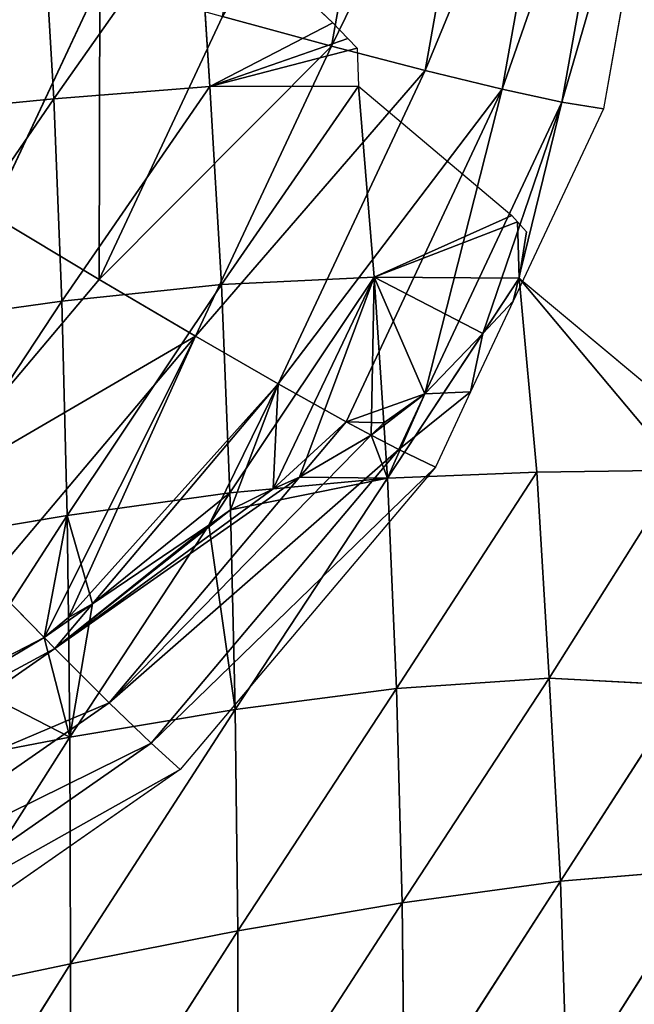
# Model space of a CAD drawing. Extents: x -664 to 5773, y -1494 to 4563.
# Drawn here: x 999 to 1039, y 2779 to 2843 of the extents above; entities that cross this region are included whole.
import ezdxf

# ---------------------------------------------------------------- set-up
doc = ezdxf.new("R2010")
doc.units = 0
doc.layers.get('0').update_dxf_attribs({"color": 13, "linetype": 'CONTINUOUS'})

# ---------------------------------------------------------------- blocks, each defined once
blk = doc.blocks.new('SKUPINA_5')
at = {"color": 22}
for p, q in [((179.125, 413.71, 53.86), (171.127, 394.037, 52.972)), ((185.502, 412.429, 42.303), (176.86, 391.171, 41.344)), ((190.775, 411.46, 29.98), (181.601, 388.896, 28.962)), ((194.878, 410.817, 17.045), (185.292, 387.237, 15.981)), ((197.762, 410.508, 3.656), (187.887, 386.217, 2.56)), ((154.196, 406.316), (152.399, 394.436, 16.827)), ((164.534, 405.721), (152.399, 394.436, 16.827)), ((164.534, 405.721), (162.681, 393.093, 10.872)), ((164.534, 405.721), (171.527, 395.529)), ((156.983, 401.387, 73.404), (146.713, 387.823, 72.773)), ((164.474, 397.456, 63.703), (152.853, 382.107, 62.989)), ((164.474, 397.456, 63.703), (171.127, 394.037, 52.972)), ((152.399, 394.436, 16.827), (141.927, 395.63, 22.676)), ((162.681, 393.093, 10.872), (171.527, 395.529)), ((171.527, 395.529), (172.296, 394.307)), ((152.399, 394.436, 16.827), (139.3, 381.987, 32.879)), ((152.399, 394.436, 16.827), (150.136, 381.21, 28.783)), ((162.681, 393.093, 10.872), (152.399, 394.436, 16.827)), ((162.681, 393.093, 10.872), (172.296, 394.307)), ((172.296, 394.307), (172.769, 393.547)), ((171.127, 394.037, 52.972), (158.306, 377.103, 52.184)), ((171.127, 394.037, 52.972), (176.86, 391.171, 41.344)), ((162.681, 393.093, 10.872), (150.136, 381.21, 28.783)), ((162.681, 393.093, 10.872), (160.704, 380.093, 22.37)), ((162.681, 393.093, 10.872), (172.769, 393.547)), ((172.317, 391.06), (162.681, 393.093, 10.872)), ((172.769, 393.547), (172.317, 391.06)), ((172.317, 391.06), (160.704, 380.093, 22.37)), ((176.86, 391.171, 41.344), (163.007, 372.874, 40.492)), ((172.317, 391.06), (170.716, 378.467, 12.548)), ((172.317, 391.06), (180.491, 380.57)), ((176.86, 391.171, 41.344), (181.601, 388.896, 28.962)), ((181.601, 388.896, 28.962), (166.896, 369.473, 28.058)), ((181.601, 388.896, 28.962), (185.292, 387.237, 15.981)), ((146.713, 387.823, 72.773), (152.853, 382.107, 62.989)), ((185.292, 387.237, 15.981), (172.388, 370.194, 15.187)), ((185.292, 387.237, 15.981), (187.887, 386.217, 2.56)), ((187.887, 386.217, 2.56), (179.383, 374.986, 2.037)), ((152.853, 382.107, 62.989), (137.651, 370.287, 62.413)), ((150.136, 381.21, 28.783), (139.3, 381.987, 32.879)), ((152.853, 382.107, 62.989), (158.306, 377.103, 52.184)), ((150.136, 381.21, 28.783), (136.434, 367.726, 40.649)), ((150.136, 381.21, 28.783), (147.522, 367.249, 37.945)), ((160.704, 380.093, 22.37), (150.136, 381.21, 28.783)), ((160.704, 380.093, 22.37), (147.522, 367.249, 37.945)), ((160.704, 380.093, 22.37), (158.384, 366.458, 32.325)), ((170.716, 378.467, 12.548), (160.704, 380.093, 22.37)), ((170.716, 378.467, 12.548), (180.491, 380.57)), ((170.716, 378.467, 12.548), (180.768, 380.081)), ((180.768, 380.081), (180.099, 376.399)), ((180.491, 380.57), (180.768, 380.081)), ((180.768, 380.081), (181.213, 379.295)), ((180.099, 376.399), (181.213, 379.295)), ((170.716, 378.467, 12.548), (158.384, 366.458, 32.325)), ((170.716, 378.467, 12.548), (169.323, 368.875, 20.516)), ((180.099, 376.399), (170.716, 378.467, 12.548)), ((158.306, 377.103, 52.184), (141.536, 364.063, 51.549)), ((158.306, 377.103, 52.184), (163.007, 372.874, 40.492)), ((180.099, 376.399), (176.968, 373.311, 6.518)), ((180.099, 376.399), (178.577, 363.585, 11.916)), ((187.881, 361.738), (180.099, 376.399)), ((180.099, 376.399), (188.58, 365.582)), ((179.383, 374.986, 2.037), (175.38, 369.698, 1.791)), ((163.007, 372.874, 40.492), (147.954, 361.17, 39.922)), ((163.007, 372.874, 40.492), (166.896, 369.473, 28.058)), ((176.968, 373.311, 6.518), (168.798, 365.254, 23.524)), ((172.388, 370.194, 15.187), (169.925, 366.941, 15.036)), ((175.38, 369.698, 1.791), (172.057, 365.31, 1.587)), ((166.896, 369.473, 28.058), (163.101, 366.522, 27.914)), ((166.896, 369.473, 28.058), (168.34, 368.266, 21.85)), ((169.323, 368.875, 20.516), (168.798, 365.254, 23.524)), ((168.34, 368.266, 21.85), (169.925, 366.941, 15.036)), ((147.522, 367.249, 37.945), (136.434, 367.726, 40.649)), ((147.522, 367.249, 37.945), (138.304, 357.986, 43.152)), ((147.522, 367.249, 37.945), (146.198, 360.616, 41.079)), ((158.384, 366.458, 32.325), (147.522, 367.249, 37.945)), ((169.925, 366.941, 15.036), (149.825, 351.311, 14.275)), ((169.925, 366.941, 15.036), (172.057, 365.31, 1.587)), ((163.101, 366.522, 27.914), (147.661, 354.516, 27.33)), ((158.384, 366.458, 32.325), (156.573, 364.662, 33.963)), ((158.384, 366.458, 32.325), (158.179, 365.363, 32.952)), ((161.233, 366.128, 29.916), (158.384, 366.458, 32.325)), ((168.798, 365.254, 23.524), (161.233, 366.128, 29.916)), ((172.057, 365.31, 1.587), (151.351, 349.209, 0.803)), ((158.179, 365.363, 32.952), (155.746, 352.345, 40.405)), ((168.798, 365.254, 23.524), (155.746, 352.345, 40.405)), ((168.798, 365.254, 23.524), (166.477, 351.485, 32.464)), ((178.577, 363.585, 11.916), (168.798, 365.254, 23.524)), ((156.573, 364.662, 33.963), (144.642, 352.822, 44.761)), ((141.536, 364.063, 51.549), (144.339, 359.647, 41.725)), ((178.577, 363.585, 11.916), (166.477, 351.485, 32.464)), ((178.577, 363.585, 11.916), (176.533, 350.052, 20.107)), ((187.881, 361.738), (178.577, 363.585, 11.916)), ((187.881, 361.738), (176.533, 350.052, 20.107)), ((147.954, 361.17, 39.922), (144.886, 358.784, 39.806)), ((146.198, 360.616, 41.079), (144.642, 352.822, 44.761)), ((144.339, 359.647, 41.725), (144.886, 358.784, 39.806)), ((144.886, 358.784, 39.806), (123.733, 349.862, 39.332)), ((144.886, 358.784, 39.806), (147.661, 354.516, 27.33)), ((147.661, 354.516, 27.33), (125.206, 345.044, 26.827)), ((147.661, 354.516, 27.33), (149.825, 351.311, 14.275)), ((144.642, 352.822, 44.761), (130.248, 338.158, 48.751)), ((144.642, 352.822, 44.761), (133.393, 353.051, 45.926)), ((144.642, 352.822, 44.761), (141.568, 338.124, 49.434)), ((155.746, 352.345, 40.405), (144.642, 352.822, 44.761)), ((155.746, 352.345, 40.405), (141.568, 338.124, 49.434)), ((155.746, 352.345, 40.405), (152.854, 337.945, 46.882)), ((166.477, 351.485, 32.464), (155.746, 352.345, 40.405)), ((149.825, 351.311, 14.275), (126.36, 341.413, 13.749)), ((149.825, 351.311, 14.275), (151.351, 349.209, 0.803)), ((166.477, 351.485, 32.464), (152.854, 337.945, 46.882)), ((166.477, 351.485, 32.464), (163.892, 337.513, 40.897)), ((176.533, 350.052, 20.107), (166.477, 351.485, 32.464)), ((176.533, 350.052, 20.107), (163.892, 337.513, 40.897)), ((176.533, 350.052, 20.107), (174.45, 336.721, 31.434)), ((185.325, 347.672), (176.533, 350.052, 20.107)), ((151.351, 349.209, 0.803), (127.18, 339.014, 0.262)), ((185.325, 347.672), (174.45, 336.721, 31.434)), ((141.568, 338.124, 49.434), (130.248, 338.158, 48.751)), ((141.568, 338.124, 49.434), (127.075, 323.208, 49.171)), ((141.568, 338.124, 49.434), (138.373, 323.28, 51.98)), ((152.854, 337.945, 46.882), (138.373, 323.28, 51.98)), ((152.854, 337.945, 46.882), (141.568, 338.124, 49.434)), ((152.854, 337.945, 46.882), (149.755, 323.308, 51.548)), ((163.892, 337.513, 40.897), (149.755, 323.308, 51.548)), ((163.892, 337.513, 40.897), (152.854, 337.945, 46.882)), ((163.892, 337.513, 40.897), (161.017, 323.18, 47.785)), ((174.45, 336.721, 31.434), (163.892, 337.513, 40.897)), ((174.45, 336.721, 31.434), (161.017, 323.18, 47.785)), ((174.45, 336.721, 31.434), (171.948, 322.772, 40.781)), ((184.308, 335.469, 19.394), (174.45, 336.721, 31.434)), ((184.308, 335.469, 19.394), (171.948, 322.772, 40.781))]:
    blk.add_line(p, q, dxfattribs=at)
for p, q in [((179.383, 374.986, 2.037), (176.968, 373.311, 6.518)), ((176.968, 373.311, 6.518), (172.388, 370.194, 15.187)), ((172.388, 370.194, 15.187), (169.323, 368.875, 20.516)), ((169.323, 368.875, 20.516), (168.34, 368.266, 21.85)), ((168.34, 368.266, 21.85), (163.101, 366.522, 27.914)), ((163.101, 366.522, 27.914), (161.233, 366.128, 29.916)), ((161.233, 366.128, 29.916), (158.179, 365.363, 32.952)), ((158.179, 365.363, 32.952), (156.573, 364.662, 33.963)), ((156.573, 364.662, 33.963), (147.954, 361.17, 39.922)), ((146.198, 360.616, 41.079), (147.954, 361.17, 39.922)), ((144.339, 359.647, 41.725), (146.198, 360.616, 41.079)), ((144.339, 359.647, 41.725), (138.304, 357.986, 43.152))]:
    blk.add_line(p, q)
mesh = blk.add_polyface(dxfattribs=at)
corners = [(164.474, 397.456, 63.703), (179.125, 413.71, 53.86), (171.127, 394.037, 52.972), (171.724, 415.289, 64.508)]
mesh.append_faces([[corners[k] for k in face] for face in [(0, 1, 2), (1, 0, 3)]], dxfattribs={"vtx0": -1, "color": 22})
mesh = blk.add_polyface(dxfattribs=at)
corners = [(171.127, 394.037, 52.972), (185.502, 412.429, 42.303), (176.86, 391.171, 41.344), (179.125, 413.71, 53.86)]
mesh.append_faces([[corners[k] for k in face] for face in [(0, 1, 2), (1, 0, 3)]], dxfattribs={"vtx0": -1, "color": 22})
mesh = blk.add_polyface(dxfattribs=at)
corners = [(176.86, 391.171, 41.344), (190.775, 411.46, 29.98), (181.601, 388.896, 28.962), (185.502, 412.429, 42.303)]
mesh.append_faces([[corners[k] for k in face] for face in [(0, 1, 2), (1, 0, 3)]], dxfattribs={"vtx0": -1, "color": 22})
mesh = blk.add_polyface(dxfattribs=at)
corners = [(181.601, 388.896, 28.962), (194.878, 410.817, 17.045), (185.292, 387.237, 15.981), (190.775, 411.46, 29.98)]
mesh.append_faces([[corners[k] for k in face] for face in [(0, 1, 2), (1, 0, 3)]], dxfattribs={"vtx0": -1, "color": 22})
mesh = blk.add_polyface(dxfattribs=at)
corners = [(185.292, 387.237, 15.981), (197.762, 410.508, 3.656), (187.887, 386.217, 2.56), (194.878, 410.817, 17.045)]
mesh.append_faces([[corners[k] for k in face] for face in [(0, 1, 2), (1, 0, 3)]], dxfattribs={"vtx0": -1, "color": 22})
mesh = blk.add_polyface(dxfattribs=at)
corners = [(144.236, 408.392, 10.433), (154.196, 406.316), (141.927, 395.63, 22.676)]
mesh.append_faces([[corners[k] for k in face] for face in [(0, 1, 2)]], dxfattribs={"color": 22})
mesh = blk.add_polyface(dxfattribs=at)
corners = [(141.927, 395.63, 22.676), (154.196, 406.316), (152.399, 394.436, 16.827)]
mesh.append_faces([[corners[k] for k in face] for face in [(0, 1, 2)]], dxfattribs={"color": 22})
mesh = blk.add_polyface(dxfattribs=at)
corners = [(152.399, 394.436, 16.827), (154.196, 406.316), (164.534, 405.721)]
mesh.append_faces([[corners[k] for k in face] for face in [(0, 1, 2)]], dxfattribs={"color": 22})
mesh = blk.add_polyface(dxfattribs=at)
corners = [(148.746, 405.781, 81.955), (146.713, 387.823, 72.773), (139.964, 394.182, 81.415), (156.983, 401.387, 73.404)]
mesh.append_faces([[corners[k] for k in face] for face in [(0, 1, 2), (1, 0, 3)]], dxfattribs={"vtx0": -1, "color": 22})
mesh = blk.add_polyface(dxfattribs=at)
corners = [(164.534, 405.721), (162.681, 393.093, 10.872), (152.399, 394.436, 16.827)]
mesh.append_faces([[corners[k] for k in face] for face in [(0, 1, 2)]], dxfattribs={"color": 22})
mesh = blk.add_polyface(dxfattribs=at)
corners = [(164.534, 405.721), (171.527, 395.529), (162.681, 393.093, 10.872)]
mesh.append_faces([[corners[k] for k in face] for face in [(0, 1, 2)]], dxfattribs={"color": 22})
mesh = blk.add_polyface(dxfattribs=at)
corners = [(156.983, 401.387, 73.404), (152.853, 382.107, 62.989), (146.713, 387.823, 72.773), (164.474, 397.456, 63.703)]
mesh.append_faces([[corners[k] for k in face] for face in [(0, 1, 2), (1, 0, 3)]], dxfattribs={"vtx0": -1, "color": 22})
mesh = blk.add_polyface(dxfattribs=at)
corners = [(152.853, 382.107, 62.989), (171.127, 394.037, 52.972), (158.306, 377.103, 52.184), (164.474, 397.456, 63.703)]
mesh.append_faces([[corners[k] for k in face] for face in [(0, 1, 2), (1, 0, 3)]], dxfattribs={"vtx0": -1, "color": 22})
mesh = blk.add_polyface(dxfattribs=at)
corners = [(152.399, 394.436, 16.827), (139.3, 381.987, 32.879), (141.927, 395.63, 22.676)]
mesh.append_faces([[corners[k] for k in face] for face in [(0, 1, 2)]], dxfattribs={"color": 22})
mesh = blk.add_polyface(dxfattribs=at)
corners = [(171.527, 395.529), (172.296, 394.307), (162.681, 393.093, 10.872)]
mesh.append_faces([[corners[k] for k in face] for face in [(0, 1, 2)]], dxfattribs={"color": 22})
mesh = blk.add_polyface(dxfattribs=at)
corners = [(152.399, 394.436, 16.827), (150.136, 381.21, 28.783), (139.3, 381.987, 32.879)]
mesh.append_faces([[corners[k] for k in face] for face in [(0, 1, 2)]], dxfattribs={"color": 22})
mesh = blk.add_polyface(dxfattribs=at)
corners = [(162.681, 393.093, 10.872), (150.136, 381.21, 28.783), (152.399, 394.436, 16.827)]
mesh.append_faces([[corners[k] for k in face] for face in [(0, 1, 2)]], dxfattribs={"color": 22})
mesh = blk.add_polyface(dxfattribs=at)
corners = [(172.296, 394.307), (172.769, 393.547), (162.681, 393.093, 10.872)]
mesh.append_faces([[corners[k] for k in face] for face in [(0, 1, 2)]], dxfattribs={"color": 22})
mesh = blk.add_polyface(dxfattribs=at)
corners = [(158.306, 377.103, 52.184), (176.86, 391.171, 41.344), (163.007, 372.874, 40.492), (171.127, 394.037, 52.972)]
mesh.append_faces([[corners[k] for k in face] for face in [(0, 1, 2), (1, 0, 3)]], dxfattribs={"vtx0": -1, "color": 22})
mesh = blk.add_polyface(dxfattribs=at)
corners = [(162.681, 393.093, 10.872), (160.704, 380.093, 22.37), (150.136, 381.21, 28.783)]
mesh.append_faces([[corners[k] for k in face] for face in [(0, 1, 2)]], dxfattribs={"color": 22})
mesh = blk.add_polyface(dxfattribs=at)
corners = [(162.681, 393.093, 10.872), (172.317, 391.06), (160.704, 380.093, 22.37)]
mesh.append_faces([[corners[k] for k in face] for face in [(0, 1, 2)]], dxfattribs={"color": 22})
mesh = blk.add_polyface(dxfattribs=at)
corners = [(172.769, 393.547), (172.317, 391.06), (162.681, 393.093, 10.872)]
mesh.append_faces([[corners[k] for k in face] for face in [(0, 1, 2)]], dxfattribs={"color": 22})
mesh = blk.add_polyface(dxfattribs=at)
corners = [(172.317, 391.06), (170.716, 378.467, 12.548), (160.704, 380.093, 22.37)]
mesh.append_faces([[corners[k] for k in face] for face in [(0, 1, 2)]], dxfattribs={"color": 22})
mesh = blk.add_polyface(dxfattribs=at)
corners = [(163.007, 372.874, 40.492), (181.601, 388.896, 28.962), (166.896, 369.473, 28.058), (176.86, 391.171, 41.344)]
mesh.append_faces([[corners[k] for k in face] for face in [(0, 1, 2), (1, 0, 3)]], dxfattribs={"vtx0": -1, "color": 22})
mesh = blk.add_polyface(dxfattribs=at)
corners = [(172.317, 391.06), (180.491, 380.57), (170.716, 378.467, 12.548)]
mesh.append_faces([[corners[k] for k in face] for face in [(0, 1, 2)]], dxfattribs={"color": 22})
mesh = blk.add_polyface(dxfattribs=at)
corners = [(166.896, 369.473, 28.058), (169.323, 368.875, 20.516), (168.34, 368.266, 21.85), (172.388, 370.194, 15.187), (181.601, 388.896, 28.962), (185.292, 387.237, 15.981)]
mesh.append_faces([[corners[k] for k in face] for face in [(0, 1, 2), (3, 4, 5)]], dxfattribs={"vtx0": -1, "color": 22})
mesh.append_faces([[corners[k] for k in face] for face in [(1, 0, 3)]], dxfattribs={"vtx0": -1, "vtx1": -1, "color": 22})
mesh.append_faces([[corners[k] for k in face] for face in [(3, 0, 4)]], dxfattribs={"vtx0": -1, "vtx2": -1, "color": 22})
mesh = blk.add_polyface(dxfattribs=at)
corners = [(146.713, 387.823, 72.773), (137.651, 370.287, 62.413), (133.28, 377.378, 72.264), (152.853, 382.107, 62.989)]
mesh.append_faces([[corners[k] for k in face] for face in [(0, 1, 2), (1, 0, 3)]], dxfattribs={"vtx0": -1, "color": 22})
mesh = blk.add_polyface(dxfattribs=at)
corners = [(185.292, 387.237, 15.981), (176.968, 373.311, 6.518), (172.388, 370.194, 15.187), (179.383, 374.986, 2.037), (187.887, 386.217, 2.56)]
mesh.append_faces([[corners[k] for k in face] for face in [(0, 1, 2), (3, 0, 4)]], dxfattribs={"vtx0": -1, "color": 22})
mesh.append_faces([[corners[k] for k in face] for face in [(1, 0, 3)]], dxfattribs={"vtx0": -1, "vtx1": -1, "color": 22})
mesh = blk.add_polyface(dxfattribs=at)
corners = [(150.136, 381.21, 28.783), (136.434, 367.726, 40.649), (139.3, 381.987, 32.879)]
mesh.append_faces([[corners[k] for k in face] for face in [(0, 1, 2)]], dxfattribs={"color": 22})
mesh = blk.add_polyface(dxfattribs=at)
corners = [(137.651, 370.287, 62.413), (158.306, 377.103, 52.184), (141.536, 364.063, 51.549), (152.853, 382.107, 62.989)]
mesh.append_faces([[corners[k] for k in face] for face in [(0, 1, 2), (1, 0, 3)]], dxfattribs={"vtx0": -1, "color": 22})
mesh = blk.add_polyface(dxfattribs=at)
corners = [(150.136, 381.21, 28.783), (147.522, 367.249, 37.945), (136.434, 367.726, 40.649)]
mesh.append_faces([[corners[k] for k in face] for face in [(0, 1, 2)]], dxfattribs={"color": 22})
mesh = blk.add_polyface(dxfattribs=at)
corners = [(160.704, 380.093, 22.37), (147.522, 367.249, 37.945), (150.136, 381.21, 28.783)]
mesh.append_faces([[corners[k] for k in face] for face in [(0, 1, 2)]], dxfattribs={"color": 22})
mesh = blk.add_polyface(dxfattribs=at)
corners = [(160.704, 380.093, 22.37), (158.384, 366.458, 32.325), (147.522, 367.249, 37.945)]
mesh.append_faces([[corners[k] for k in face] for face in [(0, 1, 2)]], dxfattribs={"color": 22})
mesh = blk.add_polyface(dxfattribs=at)
corners = [(160.704, 380.093, 22.37), (170.716, 378.467, 12.548), (158.384, 366.458, 32.325)]
mesh.append_faces([[corners[k] for k in face] for face in [(0, 1, 2)]], dxfattribs={"color": 22})
mesh = blk.add_polyface(dxfattribs=at)
corners = [(180.491, 380.57), (180.768, 380.081), (170.716, 378.467, 12.548)]
mesh.append_faces([[corners[k] for k in face] for face in [(0, 1, 2)]], dxfattribs={"color": 22})
mesh = blk.add_polyface(dxfattribs=at)
corners = [(180.768, 380.081), (180.099, 376.399), (170.716, 378.467, 12.548)]
mesh.append_faces([[corners[k] for k in face] for face in [(0, 1, 2)]], dxfattribs={"color": 22})
mesh = blk.add_polyface(dxfattribs=at)
corners = [(181.213, 379.295), (180.099, 376.399), (180.768, 380.081)]
mesh.append_faces([[corners[k] for k in face] for face in [(0, 1, 2)]], dxfattribs={"color": 22})
mesh = blk.add_polyface(dxfattribs=at)
corners = [(170.716, 378.467, 12.548), (161.233, 366.128, 29.916), (158.384, 366.458, 32.325), (163.101, 366.522, 27.914), (168.34, 368.266, 21.85), (169.323, 368.875, 20.516)]
mesh.append_faces([[corners[k] for k in face] for face in [(0, 1, 2), (4, 0, 5)]], dxfattribs={"vtx0": -1, "color": 22})
mesh.append_faces([[corners[k] for k in face] for face in [(1, 0, 3), (3, 0, 4)]], dxfattribs={"vtx0": -1, "vtx1": -1, "color": 22})
mesh = blk.add_polyface(dxfattribs=at)
corners = [(170.716, 378.467, 12.548), (172.388, 370.194, 15.187), (169.323, 368.875, 20.516), (176.968, 373.311, 6.518), (180.099, 376.399)]
mesh.append_faces([[corners[k] for k in face] for face in [(0, 1, 2), (3, 0, 4)]], dxfattribs={"vtx0": -1, "color": 22})
mesh.append_faces([[corners[k] for k in face] for face in [(1, 0, 3)]], dxfattribs={"vtx0": -1, "vtx1": -1, "color": 22})
mesh = blk.add_polyface(dxfattribs=at)
corners = [(146.198, 360.616, 41.079), (163.007, 372.874, 40.492), (147.954, 361.17, 39.922), (158.306, 377.103, 52.184), (144.339, 359.647, 41.725), (141.536, 364.063, 51.549)]
mesh.append_faces([[corners[k] for k in face] for face in [(0, 1, 2), (3, 4, 5)]], dxfattribs={"vtx0": -1, "color": 22})
mesh.append_faces([[corners[k] for k in face] for face in [(1, 0, 3)]], dxfattribs={"vtx0": -1, "vtx1": -1, "color": 22})
mesh.append_faces([[corners[k] for k in face] for face in [(3, 0, 4)]], dxfattribs={"vtx0": -1, "vtx2": -1, "color": 22})
mesh = blk.add_polyface(dxfattribs=at)
corners = [(168.798, 365.254, 23.524), (180.099, 376.399), (178.577, 363.585, 11.916), (176.968, 373.311, 6.518)]
mesh.append_faces([[corners[k] for k in face] for face in [(0, 1, 2), (1, 0, 3)]], dxfattribs={"vtx0": -1, "color": 22})
mesh = blk.add_polyface(dxfattribs=at)
corners = [(180.099, 376.399), (187.881, 361.738), (178.577, 363.585, 11.916)]
mesh.append_faces([[corners[k] for k in face] for face in [(0, 1, 2)]], dxfattribs={"color": 22})
mesh = blk.add_polyface(dxfattribs=at)
corners = [(188.58, 365.582), (187.881, 361.738), (180.099, 376.399)]
mesh.append_faces([[corners[k] for k in face] for face in [(0, 1, 2)]], dxfattribs={"color": 22})
mesh = blk.add_polyface(dxfattribs=at)
corners = [(169.925, 366.941, 15.036), (175.38, 369.698, 1.791), (172.057, 365.31, 1.587), (172.388, 370.194, 15.187), (176.968, 373.311, 6.518), (179.383, 374.986, 2.037)]
mesh.append_faces([[corners[k] for k in face] for face in [(0, 1, 2), (1, 4, 5)]], dxfattribs={"vtx0": -1, "color": 22})
mesh.append_faces([[corners[k] for k in face] for face in [(1, 0, 3), (1, 3, 4)]], dxfattribs={"vtx0": -1, "vtx2": -1, "color": 22})
mesh = blk.add_polyface(dxfattribs=at)
corners = [(161.233, 366.128, 29.916), (166.896, 369.473, 28.058), (163.101, 366.522, 27.914), (163.007, 372.874, 40.492), (158.179, 365.363, 32.952), (156.573, 364.662, 33.963), (147.954, 361.17, 39.922)]
mesh.append_faces([[corners[k] for k in face] for face in [(0, 1, 2), (3, 5, 6)]], dxfattribs={"vtx0": -1, "color": 22})
mesh.append_faces([[corners[k] for k in face] for face in [(1, 0, 3)]], dxfattribs={"vtx0": -1, "vtx1": -1, "color": 22})
mesh.append_faces([[corners[k] for k in face] for face in [(3, 0, 4), (3, 4, 5)]], dxfattribs={"vtx0": -1, "vtx2": -1, "color": 22})
mesh = blk.add_polyface(dxfattribs=at)
corners = [(168.798, 365.254, 23.524), (172.388, 370.194, 15.187), (176.968, 373.311, 6.518), (169.323, 368.875, 20.516)]
mesh.append_faces([[corners[k] for k in face] for face in [(0, 1, 2), (1, 0, 3)]], dxfattribs={"vtx0": -1, "color": 22})
mesh = blk.add_polyface(dxfattribs=at)
corners = [(168.34, 368.266, 21.85), (172.388, 370.194, 15.187), (169.925, 366.941, 15.036), (169.323, 368.875, 20.516)]
mesh.append_faces([[corners[k] for k in face] for face in [(0, 1, 2), (1, 0, 3)]], dxfattribs={"vtx0": -1, "color": 22})
mesh = blk.add_polyface(dxfattribs=at)
corners = [(163.101, 366.522, 27.914), (168.798, 365.254, 23.524), (161.233, 366.128, 29.916), (168.34, 368.266, 21.85), (169.323, 368.875, 20.516)]
mesh.append_faces([[corners[k] for k in face] for face in [(0, 1, 2), (1, 3, 4)]], dxfattribs={"vtx0": -1, "color": 22})
mesh.append_faces([[corners[k] for k in face] for face in [(1, 0, 3)]], dxfattribs={"vtx0": -1, "vtx2": -1, "color": 22})
mesh = blk.add_polyface(dxfattribs=at)
corners = [(166.896, 369.473, 28.058), (168.34, 368.266, 21.85), (163.101, 366.522, 27.914)]
mesh.append_faces([[corners[k] for k in face] for face in [(0, 1, 2)]], dxfattribs={"color": 22})
mesh = blk.add_polyface(dxfattribs=at)
corners = [(147.661, 354.516, 27.33), (169.925, 366.941, 15.036), (149.825, 351.311, 14.275), (168.34, 368.266, 21.85), (163.101, 366.522, 27.914)]
mesh.append_faces([[corners[k] for k in face] for face in [(0, 1, 2), (3, 0, 4)]], dxfattribs={"vtx0": -1, "color": 22})
mesh.append_faces([[corners[k] for k in face] for face in [(1, 0, 3)]], dxfattribs={"vtx0": -1, "vtx1": -1, "color": 22})
mesh = blk.add_polyface(dxfattribs=at)
corners = [(136.434, 367.726, 40.649), (138.304, 357.986, 43.152), (134.226, 357.07, 44.481), (147.522, 367.249, 37.945)]
mesh.append_faces([[corners[k] for k in face] for face in [(0, 1, 2), (1, 0, 3)]], dxfattribs={"vtx0": -1, "color": 22})
mesh = blk.add_polyface(dxfattribs=at)
corners = [(147.522, 367.249, 37.945), (144.339, 359.647, 41.725), (138.304, 357.986, 43.152), (146.198, 360.616, 41.079)]
mesh.append_faces([[corners[k] for k in face] for face in [(0, 1, 2), (1, 0, 3)]], dxfattribs={"vtx0": -1, "color": 22})
mesh = blk.add_polyface(dxfattribs=at)
corners = [(147.522, 367.249, 37.945), (147.954, 361.17, 39.922), (146.198, 360.616, 41.079), (158.384, 366.458, 32.325), (156.573, 364.662, 33.963)]
mesh.append_faces([[corners[k] for k in face] for face in [(0, 1, 2), (1, 3, 4)]], dxfattribs={"vtx0": -1, "color": 22})
mesh.append_faces([[corners[k] for k in face] for face in [(1, 0, 3)]], dxfattribs={"vtx0": -1, "vtx2": -1, "color": 22})
mesh = blk.add_polyface(dxfattribs=at)
corners = [(149.825, 351.311, 14.275), (172.057, 365.31, 1.587), (151.351, 349.209, 0.803), (169.925, 366.941, 15.036)]
mesh.append_faces([[corners[k] for k in face] for face in [(0, 1, 2), (1, 0, 3)]], dxfattribs={"vtx0": -1, "color": 22})
mesh = blk.add_polyface(dxfattribs=at)
corners = [(144.886, 358.784, 39.806), (163.101, 366.522, 27.914), (147.661, 354.516, 27.33), (161.233, 366.128, 29.916), (158.179, 365.363, 32.952), (156.573, 364.662, 33.963), (147.954, 361.17, 39.922)]
mesh.append_faces([[corners[k] for k in face] for face in [(0, 1, 2), (5, 0, 6)]], dxfattribs={"vtx0": -1, "color": 22})
mesh.append_faces([[corners[k] for k in face] for face in [(1, 0, 3), (3, 0, 4), (4, 0, 5)]], dxfattribs={"vtx0": -1, "vtx1": -1, "color": 22})
mesh = blk.add_polyface(dxfattribs=at)
corners = [(158.384, 366.458, 32.325), (158.179, 365.363, 32.952), (156.573, 364.662, 33.963)]
mesh.append_faces([[corners[k] for k in face] for face in [(0, 1, 2)]], dxfattribs={"color": 22})
mesh = blk.add_polyface(dxfattribs=at)
corners = [(161.233, 366.128, 29.916), (158.179, 365.363, 32.952), (158.384, 366.458, 32.325)]
mesh.append_faces([[corners[k] for k in face] for face in [(0, 1, 2)]], dxfattribs={"color": 22})
mesh = blk.add_polyface(dxfattribs=at)
corners = [(158.179, 365.363, 32.952), (168.798, 365.254, 23.524), (155.746, 352.345, 40.405), (161.233, 366.128, 29.916)]
mesh.append_faces([[corners[k] for k in face] for face in [(0, 1, 2), (1, 0, 3)]], dxfattribs={"vtx0": -1, "color": 22})
mesh = blk.add_polyface(dxfattribs=at)
corners = [(156.573, 364.662, 33.963), (155.746, 352.345, 40.405), (144.642, 352.822, 44.761), (158.179, 365.363, 32.952)]
mesh.append_faces([[corners[k] for k in face] for face in [(0, 1, 2), (1, 0, 3)]], dxfattribs={"vtx0": -1, "color": 22})
mesh = blk.add_polyface(dxfattribs=at)
corners = [(168.798, 365.254, 23.524), (166.477, 351.485, 32.464), (155.746, 352.345, 40.405)]
mesh.append_faces([[corners[k] for k in face] for face in [(0, 1, 2)]], dxfattribs={"color": 22})
mesh = blk.add_polyface(dxfattribs=at)
corners = [(168.798, 365.254, 23.524), (178.577, 363.585, 11.916), (166.477, 351.485, 32.464)]
mesh.append_faces([[corners[k] for k in face] for face in [(0, 1, 2)]], dxfattribs={"color": 22})
mesh = blk.add_polyface(dxfattribs=at)
corners = [(144.642, 352.822, 44.761), (147.954, 361.17, 39.922), (156.573, 364.662, 33.963), (146.198, 360.616, 41.079)]
mesh.append_faces([[corners[k] for k in face] for face in [(0, 1, 2), (1, 0, 3)]], dxfattribs={"vtx0": -1, "color": 22})
mesh = blk.add_polyface(dxfattribs=at)
corners = [(121.959, 355.805, 51.111), (124.546, 353.12, 44.5), (122.982, 352.378, 44.32), (138.304, 357.986, 43.152), (141.536, 364.063, 51.549), (144.339, 359.647, 41.725), (134.226, 357.07, 44.481)]
mesh.append_faces([[corners[k] for k in face] for face in [(0, 1, 2), (3, 4, 5)]], dxfattribs={"vtx0": -1, "color": 22})
mesh.append_faces([[corners[k] for k in face] for face in [(4, 1, 0)]], dxfattribs={"vtx0": -1, "vtx1": -1, "color": 22})
mesh.append_faces([[corners[k] for k in face] for face in [(4, 3, 6), (4, 6, 1)]], dxfattribs={"vtx0": -1, "vtx2": -1, "color": 22})
mesh = blk.add_polyface(dxfattribs=at)
corners = [(178.577, 363.585, 11.916), (176.533, 350.052, 20.107), (166.477, 351.485, 32.464)]
mesh.append_faces([[corners[k] for k in face] for face in [(0, 1, 2)]], dxfattribs={"color": 22})
mesh = blk.add_polyface(dxfattribs=at)
corners = [(178.577, 363.585, 11.916), (187.881, 361.738), (176.533, 350.052, 20.107)]
mesh.append_faces([[corners[k] for k in face] for face in [(0, 1, 2)]], dxfattribs={"color": 22})
mesh = blk.add_polyface(dxfattribs=at)
corners = [(187.881, 361.738), (185.325, 347.672), (176.533, 350.052, 20.107)]
mesh.append_faces([[corners[k] for k in face] for face in [(0, 1, 2)]], dxfattribs={"color": 22})
mesh = blk.add_polyface(dxfattribs=at)
corners = [(144.339, 359.647, 41.725), (147.954, 361.17, 39.922), (144.886, 358.784, 39.806), (146.198, 360.616, 41.079)]
mesh.append_faces([[corners[k] for k in face] for face in [(0, 1, 2), (1, 0, 3)]], dxfattribs={"vtx0": -1, "color": 22})
mesh = blk.add_polyface(dxfattribs=at)
corners = [(138.304, 357.986, 43.152), (144.642, 352.822, 44.761), (133.393, 353.051, 45.926), (144.339, 359.647, 41.725), (146.198, 360.616, 41.079)]
mesh.append_faces([[corners[k] for k in face] for face in [(0, 1, 2), (1, 3, 4)]], dxfattribs={"vtx0": -1, "color": 22})
mesh.append_faces([[corners[k] for k in face] for face in [(1, 0, 3)]], dxfattribs={"vtx0": -1, "vtx2": -1, "color": 22})
mesh = blk.add_polyface(dxfattribs=at)
corners = [(122.982, 352.378, 44.32), (144.886, 358.784, 39.806), (123.733, 349.862, 39.332), (144.339, 359.647, 41.725), (138.304, 357.986, 43.152), (134.226, 357.07, 44.481), (124.546, 353.12, 44.5)]
mesh.append_faces([[corners[k] for k in face] for face in [(0, 1, 2), (5, 0, 6)]], dxfattribs={"vtx0": -1, "color": 22})
mesh.append_faces([[corners[k] for k in face] for face in [(1, 0, 3), (3, 0, 4), (4, 0, 5)]], dxfattribs={"vtx0": -1, "vtx1": -1, "color": 22})
mesh = blk.add_polyface(dxfattribs=at)
corners = [(123.733, 349.862, 39.332), (147.661, 354.516, 27.33), (125.206, 345.044, 26.827), (144.886, 358.784, 39.806)]
mesh.append_faces([[corners[k] for k in face] for face in [(0, 1, 2), (1, 0, 3)]], dxfattribs={"vtx0": -1, "color": 22})
mesh = blk.add_polyface(dxfattribs=at)
corners = [(125.206, 345.044, 26.827), (149.825, 351.311, 14.275), (126.36, 341.413, 13.749), (147.661, 354.516, 27.33)]
mesh.append_faces([[corners[k] for k in face] for face in [(0, 1, 2), (1, 0, 3)]], dxfattribs={"vtx0": -1, "color": 22})
mesh = blk.add_polyface(dxfattribs=at)
corners = [(144.642, 352.822, 44.761), (130.248, 338.158, 48.751), (133.393, 353.051, 45.926)]
mesh.append_faces([[corners[k] for k in face] for face in [(0, 1, 2)]], dxfattribs={"color": 22})
mesh = blk.add_polyface(dxfattribs=at)
corners = [(144.642, 352.822, 44.761), (141.568, 338.124, 49.434), (130.248, 338.158, 48.751)]
mesh.append_faces([[corners[k] for k in face] for face in [(0, 1, 2)]], dxfattribs={"color": 22})
mesh = blk.add_polyface(dxfattribs=at)
corners = [(155.746, 352.345, 40.405), (141.568, 338.124, 49.434), (144.642, 352.822, 44.761)]
mesh.append_faces([[corners[k] for k in face] for face in [(0, 1, 2)]], dxfattribs={"color": 22})
mesh = blk.add_polyface(dxfattribs=at)
corners = [(155.746, 352.345, 40.405), (152.854, 337.945, 46.882), (141.568, 338.124, 49.434)]
mesh.append_faces([[corners[k] for k in face] for face in [(0, 1, 2)]], dxfattribs={"color": 22})
mesh = blk.add_polyface(dxfattribs=at)
corners = [(166.477, 351.485, 32.464), (152.854, 337.945, 46.882), (155.746, 352.345, 40.405)]
mesh.append_faces([[corners[k] for k in face] for face in [(0, 1, 2)]], dxfattribs={"color": 22})
mesh = blk.add_polyface(dxfattribs=at)
corners = [(126.36, 341.413, 13.749), (151.351, 349.209, 0.803), (127.18, 339.014, 0.262), (149.825, 351.311, 14.275)]
mesh.append_faces([[corners[k] for k in face] for face in [(0, 1, 2), (1, 0, 3)]], dxfattribs={"vtx0": -1, "color": 22})
mesh = blk.add_polyface(dxfattribs=at)
corners = [(166.477, 351.485, 32.464), (163.892, 337.513, 40.897), (152.854, 337.945, 46.882)]
mesh.append_faces([[corners[k] for k in face] for face in [(0, 1, 2)]], dxfattribs={"color": 22})
mesh = blk.add_polyface(dxfattribs=at)
corners = [(166.477, 351.485, 32.464), (176.533, 350.052, 20.107), (163.892, 337.513, 40.897)]
mesh.append_faces([[corners[k] for k in face] for face in [(0, 1, 2)]], dxfattribs={"color": 22})
mesh = blk.add_polyface(dxfattribs=at)
corners = [(176.533, 350.052, 20.107), (174.45, 336.721, 31.434), (163.892, 337.513, 40.897)]
mesh.append_faces([[corners[k] for k in face] for face in [(0, 1, 2)]], dxfattribs={"color": 22})
mesh = blk.add_polyface(dxfattribs=at)
corners = [(176.533, 350.052, 20.107), (185.325, 347.672), (174.45, 336.721, 31.434)]
mesh.append_faces([[corners[k] for k in face] for face in [(0, 1, 2)]], dxfattribs={"color": 22})
mesh = blk.add_polyface(dxfattribs=at)
corners = [(174.45, 336.721, 31.434), (185.325, 347.672), (184.308, 335.469, 19.394)]
mesh.append_faces([[corners[k] for k in face] for face in [(0, 1, 2)]], dxfattribs={"color": 22})
mesh = blk.add_polyface(dxfattribs=at)
corners = [(141.568, 338.124, 49.434), (127.075, 323.208, 49.171), (130.248, 338.158, 48.751)]
mesh.append_faces([[corners[k] for k in face] for face in [(0, 1, 2)]], dxfattribs={"color": 22})
mesh = blk.add_polyface(dxfattribs=at)
corners = [(141.568, 338.124, 49.434), (138.373, 323.28, 51.98), (127.075, 323.208, 49.171)]
mesh.append_faces([[corners[k] for k in face] for face in [(0, 1, 2)]], dxfattribs={"color": 22})
mesh = blk.add_polyface(dxfattribs=at)
corners = [(152.854, 337.945, 46.882), (138.373, 323.28, 51.98), (141.568, 338.124, 49.434)]
mesh.append_faces([[corners[k] for k in face] for face in [(0, 1, 2)]], dxfattribs={"color": 22})
mesh = blk.add_polyface(dxfattribs=at)
corners = [(152.854, 337.945, 46.882), (149.755, 323.308, 51.548), (138.373, 323.28, 51.98)]
mesh.append_faces([[corners[k] for k in face] for face in [(0, 1, 2)]], dxfattribs={"color": 22})
mesh = blk.add_polyface(dxfattribs=at)
corners = [(163.892, 337.513, 40.897), (149.755, 323.308, 51.548), (152.854, 337.945, 46.882)]
mesh.append_faces([[corners[k] for k in face] for face in [(0, 1, 2)]], dxfattribs={"color": 22})
mesh = blk.add_polyface(dxfattribs=at)
corners = [(163.892, 337.513, 40.897), (161.017, 323.18, 47.785), (149.755, 323.308, 51.548)]
mesh.append_faces([[corners[k] for k in face] for face in [(0, 1, 2)]], dxfattribs={"color": 22})
mesh = blk.add_polyface(dxfattribs=at)
corners = [(174.45, 336.721, 31.434), (161.017, 323.18, 47.785), (163.892, 337.513, 40.897)]
mesh.append_faces([[corners[k] for k in face] for face in [(0, 1, 2)]], dxfattribs={"color": 22})
mesh = blk.add_polyface(dxfattribs=at)
corners = [(174.45, 336.721, 31.434), (171.948, 322.772, 40.781), (161.017, 323.18, 47.785)]
mesh.append_faces([[corners[k] for k in face] for face in [(0, 1, 2)]], dxfattribs={"color": 22})
mesh = blk.add_polyface(dxfattribs=at)
corners = [(174.45, 336.721, 31.434), (184.308, 335.469, 19.394), (171.948, 322.772, 40.781)]
mesh.append_faces([[corners[k] for k in face] for face in [(0, 1, 2)]], dxfattribs={"color": 22})
mesh = blk.add_polyface(dxfattribs=at)
corners = [(184.308, 335.469, 19.394), (182.367, 321.938, 30.975), (171.948, 322.772, 40.781)]
mesh.append_faces([[corners[k] for k in face] for face in [(0, 1, 2)]], dxfattribs={"color": 22})
blk = doc.blocks.new('SKUPINA_10')
at = {"xscale": 0.89, "yscale": 0.89, "zscale": 0.89, "rotation": 360}
blk.add_blockref('SKUPINA_5', (36.042, 434.539), dxfattribs=at)
blk = doc.blocks.new('SKUPINA_3')
at = {"rotation": 34.40000000000285}
blk.add_blockref('SKUPINA_10', (985.966, 1834.15, 11.337), dxfattribs=at)

msp = doc.modelspace()

# ---------------------------------------------------------------- block references
at = {"xscale": 1.11, "yscale": 1.11, "zscale": 1.11, "rotation": 337.5999999999868}
msp.add_blockref('SKUPINA_3', (-791.646, 480.233), dxfattribs=at)

doc.saveas('drawing.dxf')
